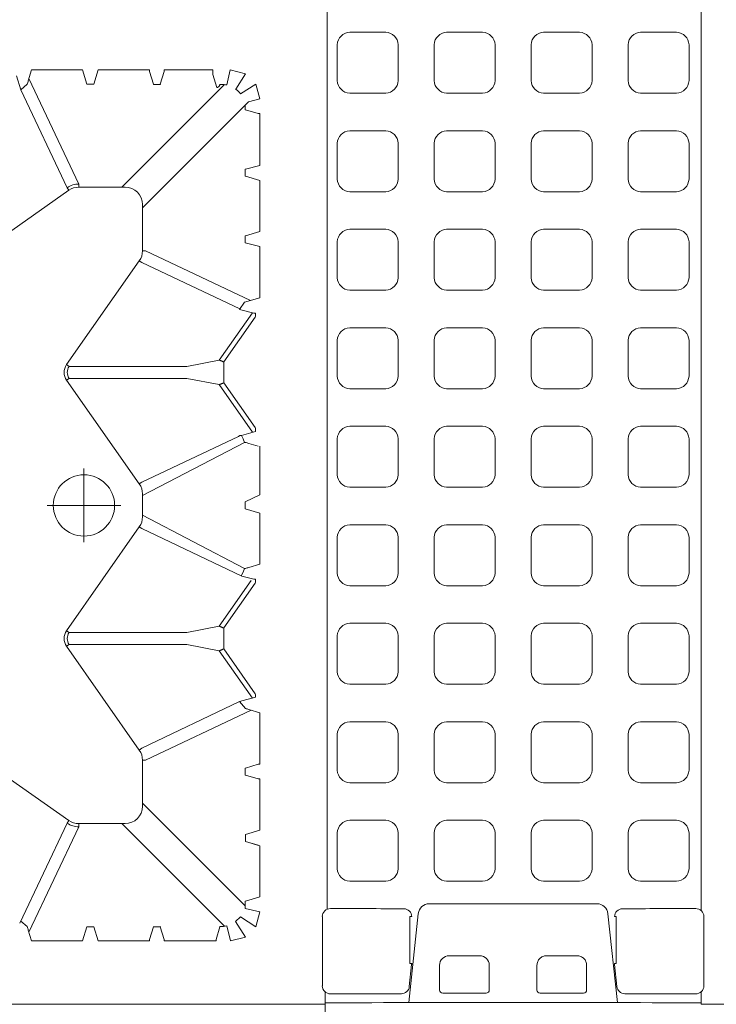
# Model space of a CAD drawing. Units: feet. Extents: x -0.8 to 15.8, y -0.3 to 10.3.
# Drawn here: x 1.5 to 1.6, y 2.9 to 3.1 of the extents above; entities that cross this region are included whole.
import ezdxf

# ---------------------------------------------------------------- set-up
doc = ezdxf.new("R2010")
doc.units = ezdxf.units.FT
doc.header["$MEASUREMENT"] = 0
doc.linetypes.add('CENTER', pattern=[2, 1.25, -0.25, 0.25, -0.25])
doc.layers.get('0').update_dxf_attribs({"lineweight": 9})
doc.layers.add('UGD - DETAIL 1', color=253, linetype='Continuous', lineweight=0)
doc.layers.add('UGD - TITLEBLOCK', color=7, linetype='Continuous', lineweight=9)

# ---------------------------------------------------------------- blocks, each defined once
blk = doc.blocks.new('sub_AQBX_top')
at = {"linetype": 'Continuous'}
for p, q in [((-37.486, 37.033), (-37.486, 5.968)), ((37.512, 37.033), (37.512, 5.968)), ((-31.684, 14.06), (-29.385, 17.338)), ((-14.089, 17.338), (-11.79, 14.06)), ((-31.765, 14.117), (-34.923, 15.613)), ((-11.708, 14.117), (-8.615, 15.582)), ((-8.615, 15.582), (-8.175, 15.713)), ((-35.485, 15.239), (-35.142, 15.342)), ((-35.485, 13.628), (-35.485, 15.239)), ((-35.211, 15.322), (-31.883, 13.746)), ((-8.263, 15.322), (-11.591, 13.746)), ((-7.988, 15.239), (-8.331, 15.342)), ((-7.988, 13.628), (-7.988, 15.239)), ((-31.684, 14.06), (-31.765, 14.117)), ((-26.183, 14.135), (-29.46, 11.837)), ((-26.183, 14.135), (-26.125, 14.054)), ((-26.125, 14.054), (-26.125, 10.334)), ((-25.691, 14.135), (-25.748, 14.054)), ((-25.748, 10.334), (-25.748, 14.054)), ((-25.691, 14.135), (-22.413, 11.837)), ((-17.783, 14.135), (-21.06, 11.837)), ((-17.783, 14.135), (-17.725, 14.054)), ((-17.725, 10.334), (-17.725, 14.054)), ((-17.291, 14.135), (-17.348, 14.054)), ((-17.348, 14.054), (-17.348, 10.334)), ((-14.013, 11.837), (-17.291, 14.135)), ((-11.708, 14.117), (-11.79, 14.06)), ((-31.783, 13.746), (-31.883, 13.746)), ((-31.783, 12.285), (-31.783, 13.746)), ((-11.691, 13.746), (-11.691, 12.285)), ((-11.591, 13.746), (-11.691, 13.746)), ((-35.037, 13.494), (-35.485, 13.628)), ((-8.437, 13.494), (-7.988, 13.628)), ((-35.485, 13.139), (-35.037, 13.274)), ((-35.485, 13.139), (-35.485, 11.514)), ((-7.988, 13.139), (-8.437, 13.274)), ((-7.988, 13.139), (-7.988, 11.514)), ((-31.783, 12.385), (-35.023, 9.145)), ((-11.691, 12.385), (-8.451, 9.145)), ((-29.46, 11.837), (-29.403, 11.755)), ((-22.413, 11.837), (-22.47, 11.755)), ((-21.06, 11.837), (-21.003, 11.755)), ((-14.07, 11.755), (-14.013, 11.837)), ((-35.037, 11.394), (-35.436, 11.513)), ((-34.381, 8.492), (-31.136, 11.737)), ((-29.775, 11.737), (-31.235, 11.737)), ((-29.775, 11.737), (-29.775, 11.638)), ((-29.775, 11.638), (-28.199, 8.31)), ((-27.927, 8.671), (-29.403, 11.755)), ((-22.47, 11.755), (-23.966, 8.597)), ((-21.375, 11.737), (-22.099, 11.737)), ((-21.003, 11.755), (-19.56, 8.709)), ((-15.535, 8.663), (-14.07, 11.755)), ((-13.699, 11.638), (-15.267, 8.327)), ((-12.238, 11.737), (-13.699, 11.737)), ((-13.699, 11.638), (-13.699, 11.737)), ((-8.992, 8.392), (-12.338, 11.737)), ((-8.038, 11.513), (-8.437, 11.394)), ((-35.028, 11.394), (-35.037, 11.394)), ((-8.445, 11.394), (-8.445, 11.173)), ((-8.437, 11.394), (-8.445, 11.394)), ((-35.485, 9.414), (-35.485, 11.053)), ((-35.436, 11.054), (-35.037, 11.174)), ((-35.037, 11.174), (-35.028, 11.173)), ((-8.445, 11.173), (-8.437, 11.174)), ((-8.437, 11.174), (-8.038, 11.054)), ((-7.988, 11.053), (-7.988, 9.514)), ((-26.125, 10.334), (-26.323, 9.315)), ((-25.748, 10.334), (-25.55, 9.315)), ((-17.923, 9.315), (-17.725, 10.334)), ((-17.348, 10.334), (-17.15, 9.315)), ((-35.037, 9.294), (-35.436, 9.413)), ((-8.545, 9.391), (-8.138, 9.513)), ((-35.028, 9.294), (-35.037, 9.294)), ((-27.819, 8.266), (-26.323, 9.315)), ((-26.267, 9.171), (-27.682, 8.179)), ((-26.267, 9.171), (-26.167, 9.171)), ((-25.606, 9.171), (-26.167, 9.171)), ((-25.606, 9.171), (-24.192, 8.179)), ((-24.109, 8.304), (-25.55, 9.315)), ((-17.923, 9.315), (-19.419, 8.266)), ((-17.867, 9.171), (-19.282, 8.179)), ((-17.867, 9.171), (-17.767, 9.171)), ((-17.206, 9.171), (-17.767, 9.171)), ((-15.792, 8.179), (-17.206, 9.171)), ((-17.15, 9.315), (-15.655, 8.266)), ((-8.445, 9.294), (-8.445, 9.239)), ((-8.437, 9.294), (-8.445, 9.294)), ((-19.527, 8.661), (-19.56, 8.709)), ((-34.226, 8.492), (-34.456, 8.492)), ((-34.227, 8.484), (-34.226, 8.492)), ((-34.093, 8.035), (-34.227, 8.484)), ((-32.347, 8.484), (-32.481, 8.035)), ((-32.347, 8.484), (-32.466, 8.085)), ((-31.993, 8.035), (-32.127, 8.484)), ((-30.247, 8.484), (-30.366, 8.085)), ((-30.247, 8.492), (-30.247, 8.484)), ((-30.026, 8.492), (-30.247, 8.492)), ((-30.027, 8.484), (-30.026, 8.492)), ((-29.908, 8.085), (-30.027, 8.484)), ((-27.792, 8.163), (-27.927, 8.671)), ((-23.966, 8.597), (-24.066, 8.222)), ((-21.844, 8.492), (-21.981, 8.035)), ((-21.626, 8.492), (-21.844, 8.492)), ((-19.527, 8.671), (-19.527, 8.661)), ((-19.527, 8.661), (-19.527, 8.612)), ((-15.547, 8.671), (-15.666, 8.222)), ((-13.226, 8.492), (-13.447, 8.492)), ((-13.227, 8.484), (-13.226, 8.492)), ((-13.093, 8.035), (-13.227, 8.484)), ((-11.347, 8.484), (-11.481, 8.035)), ((-11.126, 8.492), (-11.347, 8.492)), ((-11.347, 8.492), (-11.347, 8.484)), ((-11.127, 8.484), (-11.126, 8.492)), ((-9.247, 8.484), (-9.366, 8.085)), ((-9.247, 8.492), (-9.247, 8.484)), ((-9.093, 8.492), (-9.247, 8.492)), ((-28.178, 8.378), (-28.281, 8.035)), ((-27.706, 8.163), (-27.792, 8.163)), ((-27.682, 8.179), (-27.706, 8.163)), ((-24.167, 8.163), (-24.192, 8.179)), ((-24.167, 8.163), (-24.067, 8.163)), ((-24.066, 8.222), (-24.067, 8.215)), ((-23.593, 8.035), (-23.695, 8.378)), ((-19.778, 8.378), (-19.866, 8.085)), ((-19.306, 8.163), (-19.406, 8.163)), ((-19.282, 8.179), (-19.306, 8.163)), ((-15.767, 8.163), (-15.792, 8.179)), ((-15.767, 8.163), (-15.667, 8.163)), ((-15.666, 8.222), (-15.667, 8.215)), ((-32.481, 8.035), (-34.093, 8.035)), ((-31.993, 8.035), (-30.367, 8.035)), ((-28.281, 8.035), (-29.906, 8.035)), ((-21.981, 8.035), (-23.593, 8.035)), ((-21.406, 8.035), (-19.867, 8.035)), ((-15.18, 8.035), (-13.567, 8.035)), ((-11.481, 8.035), (-13.093, 8.035)), ((-11.006, 8.035), (-9.367, 8.035)), ((-37.097, 5.968), (-37.486, 5.968)), ((-36.905, 6.057), (-34.713, 6.057)), ((37.123, 5.968), (37.512, 5.968)), ((-34.481, 5.9), (-5.92, 5.9)), ((-34.625, 3.028), (-37.433, 3.324)), ((-36.228, 3.238), (-36.927, 3.311)), ((-36.202, 3.236), (-36.202, 3.29)), ((-36.202, 3.29), (-34.718, 3.29)), ((-34.718, 3.236), (-34.718, 3.29)), ((-37.134, 0.886), (-37.134, 2.256)), ((-37.034, 2.356), (-36.253, 2.356)), ((-35.953, 2.055), (-35.953, 1.087)), ((-36.253, 0.787), (-37.034, 0.787)), ((-37.134, -0.819), (-37.134, -2.189)), ((-36.253, -0.719), (-37.034, -0.719)), ((-35.953, -1.988), (-35.953, -1.02)), ((-37.034, -2.288), (-36.253, -2.288)), ((-34.625, -2.96), (-37.433, -3.257)), ((-36.228, -3.17), (-36.927, -3.244)), ((-36.202, -3.169), (-36.202, -3.223)), ((-36.202, -3.223), (-34.718, -3.223)), ((-34.718, -3.169), (-34.718, -3.223)), ((-37.097, -5.9), (-37.486, -5.9)), ((-37.486, -5.9), (-37.486, -36.966)), ((-37.436, -5.9), (-37.436, -5.833)), ((-5.853, -5.9), (-34.521, -5.9)), ((37.512, -36.966), (37.512, -5.9)), ((-36.905, -5.99), (-34.713, -5.99))]:
    blk.add_line(p, q, dxfattribs=at)
for p, q in [((-35.033, 15.374), (-34.859, 15.582)), ((-8.441, 15.374), (-8.615, 15.582)), ((-35.037, 13.274), (-35.037, 13.494)), ((-8.437, 13.274), (-8.437, 13.494)), ((-23.723, 8.515), (-22.047, 11.737)), ((-19.75, 8.515), (-21.427, 11.737)), ((-35.037, 11.174), (-35.037, 11.394)), ((-35.485, 8.953), (-35.01, 9.074)), ((-8.464, 9.074), (-7.988, 8.964)), ((-35.485, 8.953), (-35.365, 8.482)), ((-35.365, 8.482), (-34.875, 8.801)), ((-34.719, 8.646), (-34.875, 8.801)), ((-8.109, 8.482), (-8.592, 8.794)), ((-7.988, 8.964), (-8.109, 8.482)), ((-35.039, 8.156), (-34.719, 8.646)), ((-34.456, 8.492), (-34.567, 8.035)), ((-32.347, 8.484), (-32.127, 8.484)), ((-28.147, 8.488), (-27.927, 8.671)), ((-21.406, 8.035), (-21.626, 8.492)), ((-19.406, 8.163), (-19.527, 8.612)), ((-15.323, 8.515), (-15.547, 8.671)), ((-15.18, 8.035), (-15.323, 8.515)), ((-13.447, 8.492), (-13.567, 8.035)), ((-11.006, 8.035), (-11.127, 8.484)), ((-8.747, 8.639), (-8.435, 8.156)), ((-35.039, 8.156), (-34.567, 8.035)), ((-8.906, 8.035), (-8.992, 8.392)), ((-8.435, 8.156), (-8.906, 8.035))]:
    blk.add_line(p, q)
at = {"linetype": 'CENTER'}
for p, q in [((-21.737, 12.422), (-21.737, 14.746)), ((-22.899, 13.584), (-20.575, 13.584))]:
    blk.add_line(p, q, dxfattribs=at)
at = {"linetype": 'Continuous', "flags": 128}
for points in [[(-35.436, 11.513), (-35.436, 11.513), (-35.437, 11.513), (-35.439, 11.513), (-35.441, 11.513), (-35.443, 11.514), (-35.445, 11.514), (-35.448, 11.514), (-35.452, 11.514), (-35.455, 11.514), (-35.459, 11.514), (-35.463, 11.514), (-35.467, 11.514), (-35.472, 11.514), (-35.476, 11.514), (-35.481, 11.514), (-35.485, 11.514)], [(-7.988, 11.514), (-7.993, 11.514), (-7.997, 11.514), (-8.002, 11.514), (-8.006, 11.514), (-8.011, 11.514), (-8.015, 11.514), (-8.018, 11.514), (-8.022, 11.514), (-8.025, 11.514), (-8.028, 11.514), (-8.031, 11.514), (-8.033, 11.513), (-8.035, 11.513), (-8.036, 11.513), (-8.037, 11.513), (-8.038, 11.513)], [(-35.485, 11.053), (-35.481, 11.053), (-35.476, 11.053), (-35.472, 11.053), (-35.467, 11.053), (-35.463, 11.053), (-35.459, 11.053), (-35.455, 11.053), (-35.452, 11.054), (-35.448, 11.054), (-35.445, 11.054), (-35.443, 11.054), (-35.441, 11.054), (-35.439, 11.054), (-35.437, 11.054), (-35.436, 11.054), (-35.436, 11.054)], [(-8.038, 11.054), (-8.037, 11.054), (-8.036, 11.054), (-8.035, 11.054), (-8.033, 11.054), (-8.031, 11.054), (-8.028, 11.054), (-8.025, 11.054), (-8.022, 11.054), (-8.018, 11.053), (-8.015, 11.053), (-8.011, 11.053), (-8.006, 11.053), (-8.002, 11.053), (-7.997, 11.053), (-7.993, 11.053), (-7.988, 11.053)], [(-35.436, 9.413), (-35.436, 9.413), (-35.437, 9.413), (-35.439, 9.413), (-35.441, 9.413), (-35.443, 9.414), (-35.445, 9.414), (-35.448, 9.414), (-35.452, 9.414), (-35.455, 9.414), (-35.459, 9.414), (-35.463, 9.414), (-35.467, 9.414), (-35.472, 9.414), (-35.476, 9.414), (-35.481, 9.414), (-35.485, 9.414)], [(-8.445, 9.294), (-8.458, 9.296), (-8.471, 9.299), (-8.482, 9.304), (-8.493, 9.31), (-8.502, 9.316), (-8.51, 9.323), (-8.517, 9.33), (-8.523, 9.337), (-8.528, 9.344), (-8.532, 9.351), (-8.536, 9.358), (-8.539, 9.365), (-8.541, 9.371), (-8.543, 9.378), (-8.544, 9.385), (-8.545, 9.391)], [(-8.138, 9.513), (-8.136, 9.513), (-8.133, 9.513), (-8.128, 9.513), (-8.123, 9.513), (-8.116, 9.514), (-8.108, 9.514), (-8.099, 9.514), (-8.09, 9.514), (-8.079, 9.514), (-8.067, 9.514), (-8.055, 9.514), (-8.043, 9.514), (-8.029, 9.514), (-8.016, 9.514), (-8.002, 9.514), (-7.988, 9.514)], [(-26.267, 9.171), (-26.273, 9.184), (-26.278, 9.197), (-26.283, 9.21), (-26.288, 9.222), (-26.292, 9.234), (-26.297, 9.245), (-26.301, 9.256), (-26.305, 9.267), (-26.309, 9.276), (-26.312, 9.285), (-26.315, 9.292), (-26.318, 9.299), (-26.32, 9.305), (-26.322, 9.309), (-26.323, 9.313), (-26.323, 9.315)], [(-25.55, 9.315), (-25.551, 9.313), (-25.552, 9.309), (-25.554, 9.305), (-25.556, 9.299), (-25.559, 9.292), (-25.562, 9.285), (-25.565, 9.276), (-25.569, 9.267), (-25.573, 9.256), (-25.577, 9.245), (-25.581, 9.234), (-25.586, 9.222), (-25.591, 9.21), (-25.596, 9.197), (-25.601, 9.184), (-25.606, 9.171)], [(-17.867, 9.171), (-17.873, 9.184), (-17.878, 9.197), (-17.883, 9.21), (-17.888, 9.222), (-17.892, 9.234), (-17.897, 9.245), (-17.901, 9.256), (-17.905, 9.267), (-17.909, 9.276), (-17.912, 9.285), (-17.915, 9.292), (-17.918, 9.299), (-17.92, 9.305), (-17.922, 9.309), (-17.923, 9.313), (-17.923, 9.315)], [(-17.15, 9.315), (-17.151, 9.313), (-17.152, 9.309), (-17.154, 9.305), (-17.156, 9.299), (-17.159, 9.292), (-17.162, 9.285), (-17.165, 9.276), (-17.169, 9.267), (-17.173, 9.256), (-17.177, 9.245), (-17.181, 9.234), (-17.186, 9.222), (-17.191, 9.21), (-17.196, 9.197), (-17.201, 9.184), (-17.206, 9.171)], [(-23.723, 8.515), (-23.839, 8.554), (-23.957, 8.617)], [(-19.527, 8.612), (-19.635, 8.554), (-19.75, 8.515)], [(-30.366, 8.085), (-30.366, 8.084), (-30.366, 8.083), (-30.367, 8.082), (-30.367, 8.08), (-30.367, 8.078), (-30.367, 8.075), (-30.367, 8.072), (-30.367, 8.069), (-30.367, 8.065), (-30.367, 8.061), (-30.367, 8.057), (-30.367, 8.053), (-30.367, 8.049), (-30.367, 8.044), (-30.367, 8.04), (-30.367, 8.035)], [(-29.906, 8.035), (-29.906, 8.04), (-29.906, 8.044), (-29.906, 8.049), (-29.906, 8.053), (-29.906, 8.057), (-29.907, 8.061), (-29.907, 8.065), (-29.907, 8.069), (-29.907, 8.072), (-29.907, 8.075), (-29.907, 8.078), (-29.907, 8.08), (-29.907, 8.082), (-29.907, 8.083), (-29.907, 8.084), (-29.908, 8.085)], [(-24.067, 8.215), (-24.067, 8.214), (-24.067, 8.212), (-24.067, 8.21), (-24.067, 8.208), (-24.067, 8.205), (-24.067, 8.202), (-24.067, 8.199), (-24.067, 8.195), (-24.067, 8.192), (-24.067, 8.188), (-24.067, 8.184), (-24.067, 8.18), (-24.067, 8.176), (-24.067, 8.172), (-24.067, 8.167), (-24.067, 8.163)], [(-15.667, 8.215), (-15.667, 8.214), (-15.667, 8.212), (-15.667, 8.21), (-15.667, 8.208), (-15.667, 8.205), (-15.667, 8.202), (-15.667, 8.199), (-15.667, 8.195), (-15.667, 8.192), (-15.667, 8.188), (-15.667, 8.184), (-15.667, 8.18), (-15.667, 8.176), (-15.667, 8.172), (-15.667, 8.167), (-15.667, 8.163)], [(-9.366, 8.085), (-9.366, 8.084), (-9.366, 8.083), (-9.367, 8.082), (-9.367, 8.08), (-9.367, 8.078), (-9.367, 8.075), (-9.367, 8.072), (-9.367, 8.069), (-9.367, 8.065), (-9.367, 8.061), (-9.367, 8.057), (-9.367, 8.053), (-9.367, 8.049), (-9.367, 8.044), (-9.367, 8.04), (-9.367, 8.035)], [(-35.953, -1.02), (-35.955, -0.991), (-35.959, -0.961), (-35.966, -0.933), (-35.976, -0.905), (-35.989, -0.878), (-36.004, -0.853), (-36.021, -0.829), (-36.041, -0.808), (-36.063, -0.788), (-36.086, -0.77), (-36.111, -0.755), (-36.138, -0.742), (-36.166, -0.732), (-36.194, -0.725), (-36.223, -0.721), (-36.253, -0.719)], [(-36.253, -2.288), (-36.223, -2.287), (-36.194, -2.283), (-36.166, -2.275), (-36.138, -2.265), (-36.111, -2.253), (-36.086, -2.238), (-36.063, -2.22), (-36.041, -2.2), (-36.021, -2.178), (-36.004, -2.154), (-35.989, -2.129), (-35.976, -2.102), (-35.966, -2.075), (-35.959, -2.046), (-35.955, -2.017), (-35.953, -1.988)]]:
    blk.add_lwpolyline(points, dxfattribs=at)
for points in [[(-31.675, 4.057, -0.378557), (-32.072, 3.662), (-33.205, 3.662, -0.378557), (-33.603, 4.057), (-33.603, 5.194, -0.378557), (-33.205, 5.588), (-32.072, 5.588, -0.378557), (-31.675, 5.194)], [(-28.565, 4.057, -0.378557), (-28.962, 3.662), (-30.096, 3.662, -0.378557), (-30.493, 4.057), (-30.493, 5.194, -0.378557), (-30.096, 5.588), (-28.962, 5.588, -0.378557), (-28.565, 5.194)], [(-25.455, 4.057, -0.378557), (-25.852, 3.662), (-26.986, 3.662, -0.378557), (-27.383, 4.057), (-27.383, 5.194, -0.378557), (-26.986, 5.588), (-25.852, 5.588, -0.378557), (-25.455, 5.194)], [(-22.346, 4.057, -0.378557), (-22.743, 3.662), (-23.876, 3.662, -0.378557), (-24.273, 4.057), (-24.273, 5.194, -0.378557), (-23.876, 5.588), (-22.743, 5.588, -0.378557), (-22.346, 5.194)], [(-19.236, 4.057, -0.378557), (-19.633, 3.662), (-20.767, 3.662, -0.378557), (-21.164, 4.057), (-21.164, 5.194, -0.378557), (-20.767, 5.588), (-19.633, 5.588, -0.378557), (-19.236, 5.194)], [(-16.126, 4.057, -0.378557), (-16.523, 3.662), (-17.657, 3.662, -0.378557), (-18.054, 4.057), (-18.054, 5.194, -0.378557), (-17.657, 5.588), (-16.523, 5.588, -0.378557), (-16.126, 5.194)], [(-13.017, 4.057, -0.378557), (-13.414, 3.662), (-14.547, 3.662, -0.378557), (-14.944, 4.057), (-14.944, 5.194, -0.378557), (-14.547, 5.588), (-13.414, 5.588, -0.378557), (-13.017, 5.194)], [(-9.907, 4.057, -0.378557), (-10.304, 3.662), (-11.438, 3.662, -0.378557), (-11.835, 4.057), (-11.835, 5.194, -0.378557), (-11.438, 5.588), (-10.304, 5.588, -0.378557), (-9.907, 5.194)], [(-6.797, 4.057, -0.378557), (-7.194, 3.662), (-8.328, 3.662, -0.378557), (-8.725, 4.057), (-8.725, 5.194, -0.378557), (-8.328, 5.588), (-7.194, 5.588, -0.378557), (-6.797, 5.194)], [(-31.675, 0.996, -0.378557), (-32.072, 0.601), (-33.205, 0.601, -0.378557), (-33.603, 0.996), (-33.603, 2.133, -0.378557), (-33.205, 2.527), (-32.072, 2.527, -0.378557), (-31.675, 2.133)], [(-28.565, 0.996, -0.378557), (-28.962, 0.601), (-30.096, 0.601, -0.378557), (-30.493, 0.996), (-30.493, 2.133, -0.378557), (-30.096, 2.527), (-28.962, 2.527, -0.378557), (-28.565, 2.133)], [(-25.455, 0.996, -0.378557), (-25.852, 0.601), (-26.986, 0.601, -0.378557), (-27.383, 0.996), (-27.383, 2.133, -0.378557), (-26.986, 2.527), (-25.852, 2.527, -0.378557), (-25.455, 2.133)], [(-22.346, 0.996, -0.378557), (-22.743, 0.601), (-23.876, 0.601, -0.378557), (-24.273, 0.996), (-24.273, 2.133, -0.378557), (-23.876, 2.527), (-22.743, 2.527, -0.378557), (-22.346, 2.133)], [(-19.236, 0.996, -0.378557), (-19.633, 0.601), (-20.767, 0.601, -0.378557), (-21.164, 0.996), (-21.164, 2.133, -0.378557), (-20.767, 2.527), (-19.633, 2.527, -0.378557), (-19.236, 2.133)], [(-16.126, 0.996, -0.378557), (-16.523, 0.601), (-17.657, 0.601, -0.378557), (-18.054, 0.996), (-18.054, 2.133, -0.378557), (-17.657, 2.527), (-16.523, 2.527, -0.378557), (-16.126, 2.133)], [(-13.017, 0.996, -0.378557), (-13.414, 0.601), (-14.547, 0.601, -0.378557), (-14.944, 0.996), (-14.944, 2.133, -0.378557), (-14.547, 2.527), (-13.414, 2.527, -0.378557), (-13.017, 2.133)], [(-9.907, 0.996, -0.378557), (-10.304, 0.601), (-11.438, 0.601, -0.378557), (-11.835, 0.996), (-11.835, 2.133, -0.378557), (-11.438, 2.527), (-10.304, 2.527, -0.378557), (-9.907, 2.133)], [(-6.797, 0.996, -0.378557), (-7.194, 0.601), (-8.328, 0.601, -0.378557), (-8.725, 0.996), (-8.725, 2.133, -0.378557), (-8.328, 2.527), (-7.194, 2.527, -0.378557), (-6.797, 2.133)], [(-31.675, -2.065, -0.378557), (-32.072, -2.46), (-33.205, -2.46, -0.378557), (-33.603, -2.065), (-33.603, -0.928, -0.378557), (-33.205, -0.534), (-32.072, -0.534, -0.378557), (-31.675, -0.928)], [(-28.565, -2.065, -0.378557), (-28.962, -2.46), (-30.096, -2.46, -0.378557), (-30.493, -2.065), (-30.493, -0.928, -0.378557), (-30.096, -0.534), (-28.962, -0.534, -0.378557), (-28.565, -0.928)], [(-25.455, -2.065, -0.378557), (-25.852, -2.46), (-26.986, -2.46, -0.378557), (-27.383, -2.065), (-27.383, -0.928, -0.378557), (-26.986, -0.534), (-25.852, -0.534, -0.378557), (-25.455, -0.928)], [(-22.346, -2.065, -0.378557), (-22.743, -2.46), (-23.876, -2.46, -0.378557), (-24.273, -2.065), (-24.273, -0.928, -0.378557), (-23.876, -0.534), (-22.743, -0.534, -0.378557), (-22.346, -0.928)], [(-19.236, -2.065, -0.378557), (-19.633, -2.46), (-20.767, -2.46, -0.378557), (-21.164, -2.065), (-21.164, -0.928, -0.378557), (-20.767, -0.534), (-19.633, -0.534, -0.378557), (-19.236, -0.928)], [(-16.126, -2.065, -0.378557), (-16.523, -2.46), (-17.657, -2.46, -0.378557), (-18.054, -2.065), (-18.054, -0.928, -0.378557), (-17.657, -0.534), (-16.523, -0.534, -0.378557), (-16.126, -0.928)], [(-13.017, -2.065, -0.378557), (-13.414, -2.46), (-14.547, -2.46, -0.378557), (-14.944, -2.065), (-14.944, -0.928, -0.378557), (-14.547, -0.534), (-13.414, -0.534, -0.378557), (-13.017, -0.928)], [(-9.907, -2.065, -0.378557), (-10.304, -2.46), (-11.438, -2.46, -0.378557), (-11.835, -2.065), (-11.835, -0.928, -0.378557), (-11.438, -0.534), (-10.304, -0.534, -0.378557), (-9.907, -0.928)], [(-6.797, -2.065, -0.378557), (-7.194, -2.46), (-8.328, -2.46, -0.378557), (-8.725, -2.065), (-8.725, -0.928, -0.378557), (-8.328, -0.534), (-7.194, -0.534, -0.378557), (-6.797, -0.928)], [(-31.675, -5.126, -0.378557), (-32.072, -5.521), (-33.205, -5.521, -0.378557), (-33.603, -5.126), (-33.603, -3.989, -0.378557), (-33.205, -3.595), (-32.072, -3.595, -0.378557), (-31.675, -3.989)], [(-28.565, -5.126, -0.378557), (-28.962, -5.521), (-30.096, -5.521, -0.378557), (-30.493, -5.126), (-30.493, -3.989, -0.378557), (-30.096, -3.595), (-28.962, -3.595, -0.378557), (-28.565, -3.989)], [(-25.455, -5.126, -0.378557), (-25.852, -5.521), (-26.986, -5.521, -0.378557), (-27.383, -5.126), (-27.383, -3.989, -0.378557), (-26.986, -3.595), (-25.852, -3.595, -0.378557), (-25.455, -3.989)], [(-22.346, -5.126, -0.378557), (-22.743, -5.521), (-23.876, -5.521, -0.378557), (-24.273, -5.126), (-24.273, -3.989, -0.378557), (-23.876, -3.595), (-22.743, -3.595, -0.378557), (-22.346, -3.989)], [(-19.236, -5.126, -0.378557), (-19.633, -5.521), (-20.767, -5.521, -0.378557), (-21.164, -5.126), (-21.164, -3.989, -0.378557), (-20.767, -3.595), (-19.633, -3.595, -0.378557), (-19.236, -3.989)], [(-16.126, -5.126, -0.378557), (-16.523, -5.521), (-17.657, -5.521, -0.378557), (-18.054, -5.126), (-18.054, -3.989, -0.378557), (-17.657, -3.595), (-16.523, -3.595, -0.378557), (-16.126, -3.989)], [(-13.017, -5.126, -0.378557), (-13.414, -5.521), (-14.547, -5.521, -0.378557), (-14.944, -5.126), (-14.944, -3.989, -0.378557), (-14.547, -3.595), (-13.414, -3.595, -0.378557), (-13.017, -3.989)], [(-9.907, -5.126, -0.378557), (-10.304, -5.521), (-11.438, -5.521, -0.378557), (-11.835, -5.126), (-11.835, -3.989, -0.378557), (-11.438, -3.595), (-10.304, -3.595, -0.378557), (-9.907, -3.989)], [(-6.797, -5.126, -0.378557), (-7.194, -5.521), (-8.328, -5.521, -0.378557), (-8.725, -5.126), (-8.725, -3.989, -0.378557), (-8.328, -3.595), (-7.194, -3.595, -0.378557), (-6.797, -3.989)]]:
    blk.add_lwpolyline(points, format="xyb", close=True)
at = {"linetype": 'Continuous'}
blk.add_circle((-21.737, 13.584), 0.968, dxfattribs=at)
for centre, radius, start, end in [((-33.658, 10.373), 5.186, 105.3744, 106.6358), ((-9.816, 10.373), 5.186, 73.3642, 74.6256), ((-31.235, 13.745), 0.648, 144.9769, 179.9774), ((-25.937, 13.785), 0.428, 54.9368, 125.0632), ((-12.239, 13.745), 0.648, 0.0226, 35.0231), ((-31.234, 12.286), 0.549, 180.0791, 269.9209), ((-12.239, 12.286), 0.549, 270.0791, 359.9209), ((-18.727, 9.863), 5.186, 195.3744, 196.6358), ((-36.202, 3.487), 0.251, 263.9802, 270), ((2457.836, 0.034), 2492.149, 179.939147, 180.060853), ((-37.034, 2.256), 0.0996, 90.0388, 180.1001), ((-37.034, -0.819), 0.0996, 90.0388, 180.1001), ((-36.202, -3.419), 0.251, 90, 96.0198)]:
    blk.add_arc(centre, radius, start, end, dxfattribs=at)
at = {"linetype": 'Continuous', "extrusion": (0, 0, -1)}
for centre, radius, start, end in [((31.235, 13.746), 0.548, 359.9868, 35.0343), ((25.937, 13.786), 0.327, 54.8147, 125.1853), ((17.537, 13.785), 0.428, 54.9368, 125.0632), ((17.537, 13.786), 0.327, 54.8147, 125.1853), ((12.238, 13.746), 0.548, 144.9657, 180.0132), ((29.775, 12.285), 0.548, 234.9657, 270.0132), ((22.099, 12.285), 0.548, 269.9868, 305.0343), ((21.375, 12.285), 0.548, 234.9657, 270.0132), ((13.699, 12.285), 0.548, 269.9868, 305.0343), ((34.278, 9.239), 0.751, 347.2725, 4.2169), ((9.196, 9.239), 0.751, 179.9947, 192.7275), ((9.19, 9.237), 0.744, 216.5021, 233.4979), ((33.147, 9.863), 5.186, 195.3744, 196.6358), ((23.626, 8.488), 0.101, 359.9945, 15.2588), ((24.747, 9.863), 5.186, 195.3744, 196.6358), ((19.848, 8.488), 0.101, 164.7411, 180.0056), ((3317.312, -0.016), 3279.881, 179.895482, 180.101624), ((2495.876, 0.085), 2458.728, 179.866822, 179.919049), ((-2424.894, 0.084), 2459.364, 0.079244, 0.133174), ((37.034, 0.886), 0.0996, 270.0388, 0.1001), ((37.034, -2.189), 0.0996, 270.0388, 0.1001), ((-2424.894, -0.017), 2459.364, 359.866826, 359.920756), ((2495.876, -0.018), 2458.728, 180.080951, 180.133178)]:
    blk.add_arc(centre, radius, start, end, dxfattribs=at)
for centre, radius, start, end in [((-36.905, 5.808), 0.25, 89.9562, 181.6741), ((-34.713, 5.808), 0.25, 358.3259, 90.0438), ((-36.9, 3.561), 0.251, 180.2898, 263.8969), ((-34.718, 3.486), 0.25, 269.949, 359.833), ((-34.662, 2.68), 0.35, 0.1473, 83.8842), ((-36.254, 2.056), 0.3, 359.8799, 89.8399), ((-36.253, 1.087), 0.3, 270.1407, 0.1395), ((-34.662, -2.612), 0.35, 276.1025, 359.866), ((-36.9, -3.493), 0.251, 96.1031, 179.7102), ((-34.718, -3.419), 0.25, 0.167, 90.051), ((-36.905, -5.74), 0.25, 178.3259, 270.0438), ((-34.713, -5.74), 0.25, 269.9562, 1.6741)]:
    blk.add_arc(centre, radius, start, end)
blk = doc.blocks.new('sub_detail_AQBX_IRlayout')
at = {"layer": 'UGD - DETAIL 1', "xscale": 0.03280215437457657, "yscale": 0.03280215437457657, "zscale": 0.03280215437457657, "rotation": 270}
for p in [(7.3781, 6.8528), (7.3781, 4.3927)]:
    blk.add_blockref('sub_AQBX_top', p, dxfattribs=at)
blk = doc.blocks.new('Q_detail_AQBX_IRlayout')
at = {"xscale": 0.15, "yscale": 0.15, "zscale": 0.15, "rotation": 180}
blk.add_blockref('sub_detail_AQBX_IRlayout', (-4.18919, -1.23427, 0.75285), dxfattribs=at)

msp = doc.modelspace()

# ---------------------------------------------------------------- block references
at = {"layer": 'UGD - TITLEBLOCK'}
msp.add_blockref('Q_detail_AQBX_IRlayout', (6.875, 5), dxfattribs=at)

doc.saveas('drawing.dxf')
